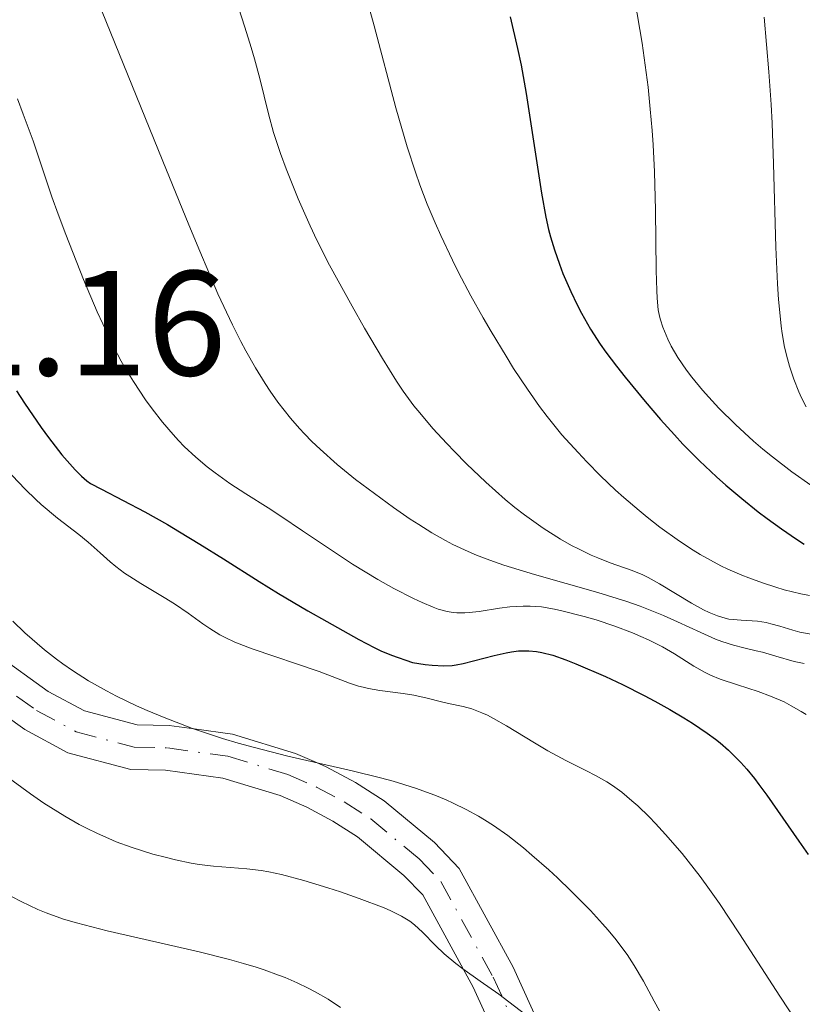
# Model space of a CAD drawing. Units: metres. Extents: x 651131 to 654580, y 4760173 to 4762562.
# Drawn here: x 653155 to 653207, y 4760612 to 4760678 of the extents above; entities that cross this region are included whole.
import ezdxf

# ---------------------------------------------------------------- set-up
doc = ezdxf.new("R2010")
doc.units = ezdxf.units.M
doc.header["$MEASUREMENT"] = 0
doc.linetypes.add('DGN Style 4', pattern=[2.7856150101045474, 1.391937544087219, -0.6959687720436097, 0.001739921930109024, -0.6959687720436097])
for name, color, linetype, lineweight in [('Cota de punto acotado terreno', 7, 'Continuous', 0), ('Curva de nivel directora', 30, 'Continuous', 30), ('Curva de nivel intermedia', 30, 'Continuous', 0), ('Eje pista sin pavimentar', 7, 'DGN Style 4', 0), ('Línea de pista sin pavimentar', 7, 'Continuous', 0), ('Pista sin pavimentar', 9, 'Continuous', 0)]:
    doc.layers.add(name, color=color, linetype=linetype, lineweight=lineweight)
doc.styles.add('Style-Arial', font='arial.ttf')

msp = doc.modelspace()

# ---------------------------------------------------------------- linework, layer by layer
at = {"layer": 'Curva de nivel directora', "color": 30, "linetype": 'Continuous', "lineweight": 30, "flags": 128}
for points, elevation in [([(653187.6499999991, 4760677.91), (653188.1499999998, 4760675.789999999), (653188.38, 4760674.670000002), (653188.7199999997, 4760672.76), (653189.739999999, 4760666.07), (653190.0299999996, 4760664.470000003), (653190.2199999995, 4760663.640000001), (653190.3499999992, 4760663.16), (653190.6199999996, 4760662.279999999), (653190.9500000004, 4760661.330000003), (653191.1899999996, 4760660.699999999), (653191.7199999993, 4760659.480000001), (653192.1399999995, 4760658.600000001), (653192.4300000002, 4760658.03), (653193.0400000003, 4760656.960000002), (653193.6799999997, 4760655.949999999), (653194.0700000008, 4760655.410000001), (653194.7799999993, 4760654.480000001), (653195.3600000005, 4760653.740000002), (653196.7100000004, 4760652.100000001), (653197.7299999997, 4760650.910000001), (653198.6599999996, 4760649.87), (653199.2299999995, 4760649.250000001), (653200.3400000005, 4760648.130000001), (653201.4800000003, 4760647.050000001), (653202.1100000007, 4760646.49), (653203.1700000003, 4760645.600000001), (653204.2699999999, 4760644.720000003), (653204.869999999, 4760644.26), (653205.8300000001, 4760643.570000002), (653206.8499999993, 4760642.880000004), (653207.3700000001, 4760642.540000001)], 900.0000000000002), ([(653154.5599999995, 4760652.82), (653155.0899999992, 4760651.990000002), (653156.209999999, 4760650.37), (653156.7000000008, 4760649.690000001), (653157.5900000003, 4760648.54), (653158.489999999, 4760647.520000001), (653158.9000000001, 4760647.109999999), (653159.26, 4760646.800000001), (653159.5199999993, 4760646.62), (653160.2399999991, 4760646.220000002), (653163.1600000004, 4760644.710000001), (653164.6799999981, 4760643.87), (653165.4899999995, 4760643.380000001), (653166.8499999985, 4760642.550000002), (653168.44, 4760641.550000001), (653170.8299999994, 4760640.03), (653172.1199999991, 4760639.240000002), (653174.0900000005, 4760638.080000001), (653175.3600000001, 4760637.350000001), (653177.4999999991, 4760636.15), (653178.5199999984, 4760635.609999999), (653178.9699999999, 4760635.390000001), (653179.6899999996, 4760635.090000001), (653181.0899999988, 4760634.600000001), (653181.9499999994, 4760634.470000002), (653182.4299999999, 4760634.42), (653183.2100000001, 4760634.390000002), (653183.7599999999, 4760634.410000001), (653184.0300000003, 4760634.449999999), (653184.4999999999, 4760634.550000002), (653186.5699999996, 4760635.080000003), (653187.3799999986, 4760635.260000001), (653187.7299999995, 4760635.320000002), (653188.199999999, 4760635.380000002), (653188.6300000005, 4760635.400000001), (653188.9000000008, 4760635.390000001), (653189.4100000004, 4760635.340000001), (653189.7799999992, 4760635.27), (653190.5199999991, 4760635.090000001), (653191.3899999985, 4760634.789999999), (653192.0599999991, 4760634.520000001), (653194.0300000005, 4760633.66), (653195.1700000004, 4760633.130000001), (653196.639999999, 4760632.400000002), (653197.3499999997, 4760632.02), (653198.3499999989, 4760631.460000001), (653199.2899999999, 4760630.890000001), (653199.8699999988, 4760630.530000002), (653200.8500000001, 4760629.869999999), (653201.42, 4760629.460000004), (653201.7300000007, 4760629.210000002), (653202.2899999997, 4760628.720000001), (653203.1199999988, 4760627.890000002), (653203.5199999989, 4760627.450000001), (653204.0399999997, 4760626.82), (653204.3300000002, 4760626.430000001), (653204.86, 4760625.700000001), (653206.9999999991, 4760622.620000001), (653207.6299999994, 4760621.730000001)], 875.0000000000002)]:
    msp.add_lwpolyline(points, dxfattribs=dict(at, elevation=elevation))
at = {"layer": 'Curva de nivel intermedia', "color": 30, "linetype": 'Continuous', "lineweight": 0, "flags": 128}
for points, elevation in [([(653153.8600000021, 4760693.51), (653154.8900000004, 4760691.23), (653155.6300000001, 4760689.550000001), (653157.2199999993, 4760685.779999998), (653160.2600000014, 4760678.359999999), (653164.3600000007, 4760668.220000001), (653166.0999999996, 4760663.949999999), (653166.8399999995, 4760662.179999999), (653168.0599999999, 4760659.34), (653169.0400000013, 4760657.239999999), (653169.5900000011, 4760656.130000001), (653169.9199999997, 4760655.5), (653170.5700000002, 4760654.359999998), (653171.2200000006, 4760653.31), (653171.5600000003, 4760652.8), (653172.0800000011, 4760652.060000001), (653172.9200000014, 4760650.989999999), (653173.5300000017, 4760650.289999999), (653173.8500000013, 4760649.939999999)], 885.0000000000002), ([(653169.0000000009, 4760679.869999998), (653169.8700000005, 4760677.220000001), (653170.2900000006, 4760675.850000001), (653170.5099999999, 4760675.08), (653170.8600000006, 4760673.779999999), (653171.4400000018, 4760671.390000001), (653171.7800000015, 4760670.149999999), (653172.2599999999, 4760668.730000001), (653172.6399999999, 4760667.710000001), (653173.4400000002, 4760665.710000001), (653174.2400000002, 4760663.88), (653174.6900000017, 4760662.930000001), (653175.5400000011, 4760661.26), (653177.0499999998, 4760658.5), (653177.8800000013, 4760657.029999999), (653179.0800000017, 4760654.99), (653180.0200000004, 4760653.48), (653180.4800000008, 4760652.809999999), (653181.2000000007, 4760651.83), (653181.5899999995, 4760651.340000001), (653182.4700000002, 4760650.300000001), (653183.4100000013, 4760649.289999999), (653183.9200000007, 4760648.75), (653184.7300000021, 4760647.930000001), (653186.0100000007, 4760646.699999998), (653187.3200000006, 4760645.539999999), (653187.9700000009, 4760644.999999999), (653188.6100000002, 4760644.499999999), (653189.8500000007, 4760643.609999999), (653191.0199999998, 4760642.880000001), (653191.7500000006, 4760642.46), (653192.2200000001, 4760642.220000001), (653193.0800000007, 4760641.81), (653193.5299999998, 4760641.62), (653194.3500000001, 4760641.3), (653195.8200000009, 4760640.779999999), (653196.5400000006, 4760640.48), (653196.9000000005, 4760640.300000001), (653197.6500000015, 4760639.890000001), (653199.7999999997, 4760638.59), (653200.6199999999, 4760638.140000001), (653200.990000001, 4760637.949999999), (653201.5400000009, 4760637.730000001), (653202.0599999994, 4760637.569999999), (653202.3200000008, 4760637.519999998), (653202.5900000012, 4760637.480000001), (653203.1299999999, 4760637.439999999), (653204.2400000008, 4760637.369999998), (653204.8200000019, 4760637.279999999), (653205.1200000015, 4760637.21), (653205.7300000016, 4760637.039999997), (653206.6100000001, 4760636.77), (653207.0700000006, 4760636.640000001), (653207.8200000017, 4760636.499999999)], 890), ([(653177.8000000009, 4760679.989999998), (653178.5400000009, 4760677.3), (653179.9900000015, 4760671.800000002), (653180.7500000013, 4760669.189999999), (653181.3000000013, 4760667.480000001), (653181.6000000007, 4760666.630000002), (653182.0900000002, 4760665.349999999), (653182.6199999999, 4760664.079999999), (653182.990000001, 4760663.24), (653183.78, 4760661.58), (653184.1900000012, 4760660.769999999), (653185.0200000005, 4760659.199999999), (653185.8400000008, 4760657.730000001), (653186.3700000006, 4760656.800000001), (653187.3800000009, 4760655.140000001), (653187.8800000015, 4760654.329999999), (653188.8000000003, 4760652.930000001), (653189.6100000015, 4760651.779999998), (653190.1200000012, 4760651.109999998), (653191.1200000005, 4760649.880000001), (653192.2000000001, 4760648.679999999), (653192.7800000011, 4760648.06), (653193.7000000019, 4760647.13), (653194.7200000011, 4760646.170000001), (653195.2599999999, 4760645.679999999), (653196.3000000014, 4760644.800000001), (653196.8400000001, 4760644.349999999), (653197.6900000017, 4760643.689999999), (653199.0100000005, 4760642.739999999), (653199.9200000003, 4760642.140000001), (653200.3800000006, 4760641.859999998), (653201.0800000003, 4760641.460000001), (653201.7799999999, 4760641.099999999), (653202.2500000015, 4760640.869999998), (653203.1800000013, 4760640.46), (653203.6500000008, 4760640.279999998), (653204.5600000004, 4760639.939999999), (653205.4500000001, 4760639.659999999), (653206.0300000012, 4760639.489999999), (653207.1399999999, 4760639.220000002), (653207.7200000011, 4760639.09)], 895.0000000000002), ([(653196.0100000009, 4760679.05), (653196.4900000015, 4760676.140000001), (653196.7700000008, 4760674.169999998), (653196.8899999993, 4760673.189999999), (653197.0400000013, 4760671.720000001), (653197.1599999998, 4760670.279999999), (653197.2300000013, 4760669.329999999), (653197.3200000008, 4760667.499999999), (653197.4000000012, 4760664.939999999), (653197.4400000013, 4760660.889999999), (653197.4800000016, 4760659.56), (653197.5000000017, 4760659.05), (653197.5800000001, 4760658.249999999), (653197.6600000004, 4760657.829999999), (653197.7200000008, 4760657.579999999), (653197.8799999995, 4760657.099999999)], 905), ([(653204.6699999999, 4760677.890000001), (653204.9900000019, 4760674.210000001), (653205.1500000006, 4760672.019999999), (653205.2100000009, 4760670.769999999), (653205.3000000003, 4760668.050000001), (653205.4600000012, 4760662.449999999), (653205.5700000008, 4760660), (653205.64, 4760658.940000001), (653205.7000000004, 4760658.300000001), (653205.8200000012, 4760657.17), (653205.8900000004, 4760656.66), (653206.0500000013, 4760655.76), (653206.2400000013, 4760654.970000001), (653206.370000001, 4760654.480000001), (653206.6700000004, 4760653.600000001), (653207.0100000004, 4760652.76), (653207.1900000012, 4760652.349999999), (653207.4999999999, 4760651.759999999)], 910.0000000000002), ([(653154.6100000008, 4760672.4), (653154.9999999999, 4760671.380000001), (653155.6600000013, 4760669.579999999), (653156.2200000002, 4760667.91), (653156.9199999998, 4760665.84), (653157.3400000001, 4760664.67), (653157.8499999996, 4760663.300000001), (653159.0499999999, 4760660.279999999), (653159.9700000008, 4760658.130000001), (653160.7100000007, 4760656.509999998), (653161.0500000004, 4760655.8), (653161.5700000012, 4760654.82), (653161.8399999995, 4760654.349999999), (653162.3899999993, 4760653.439999999), (653163.2000000007, 4760652.220000002), (653163.640000001, 4760651.609999998), (653164.3300000017, 4760650.730000001), (653165.0500000014, 4760649.890000001), (653165.4200000003, 4760649.49), (653165.8000000003, 4760649.099999999), (653166.5700000013, 4760648.380000001), (653167.3400000002, 4760647.730000001), (653167.860000001, 4760647.330000001)], 880), ([(653197.8799999995, 4760657.099999999), (653198.2200000016, 4760656.279999998), (653198.4400000006, 4760655.829999999), (653198.8800000009, 4760655.069999998), (653199.4700000009, 4760654.210000001), (653199.8200000018, 4760653.75), (653200.5500000005, 4760652.859999998), (653200.9700000008, 4760652.390000001), (653201.6400000014, 4760651.67), (653202.7600000012, 4760650.560000001), (653203.9600000014, 4760649.460000001), (653204.5899999995, 4760648.92), (653205.230000001, 4760648.390000001), (653206.5300000019, 4760647.399999999), (653207.8000000014, 4760646.499999999)], 905), ([(653173.8500000013, 4760649.939999999), (653174.360000001, 4760649.420000001), (653174.9000000019, 4760648.909999998), (653176.0500000007, 4760647.890000001), (653177.28, 4760646.890000001), (653178.1300000016, 4760646.249999999), (653179.8300000004, 4760644.999999999), (653180.9500000002, 4760644.219999999), (653181.5200000004, 4760643.849999998), (653182.4000000008, 4760643.31), (653183.3200000017, 4760642.779999999), (653183.8100000012, 4760642.529999999), (653184.8399999995, 4760642.050000001), (653185.4000000005, 4760641.81), (653186.2800000012, 4760641.470000001), (653187.2300000011, 4760641.139999999), (653189.2699999996, 4760640.509999999), (653193.520000001, 4760639.3), (653195.4800000011, 4760638.689999999), (653196.3600000017, 4760638.380000001), (653197.940000002, 4760637.750000001), (653198.8600000008, 4760637.34), (653200.4299999998, 4760636.609999998), (653201.4100000011, 4760636.180000001), (653201.8400000002, 4760636.01), (653202.6300000015, 4760635.759999999), (653203.32, 4760635.58), (653204.1500000014, 4760635.399999999), (653204.5600000004, 4760635.300000001), (653205.4600000012, 4760635.039999999), (653206.7000000017, 4760634.670000001), (653207.3600000012, 4760634.529999999)], 885.0000000000002), ([(653152.9600000014, 4760648.49), (653155.1300000016, 4760646.230000001), (653155.8400000002, 4760645.539999999), (653156.2000000001, 4760645.209999999), (653157.310000001, 4760644.279999999), (653158.7400000015, 4760643.180000001), (653159.3600000006, 4760642.67), (653160.1699999997, 4760641.959999999), (653160.8400000003, 4760641.350000001), (653161.2000000002, 4760641.05), (653161.8000000014, 4760640.599999998), (653162.1400000012, 4760640.369999998), (653162.880000001, 4760639.9), (653164.4400000012, 4760638.970000001), (653165.150000002, 4760638.529999998), (653166.0500000005, 4760637.920000001), (653167.0400000009, 4760637.199999998), (653167.5200000014, 4760636.880000001), (653168.1800000007, 4760636.470000001), (653168.5499999995, 4760636.28), (653169.1799999997, 4760635.980000001), (653170.36, 4760635.52), (653174.8400000016, 4760634.009999999), (653176.870000001, 4760633.230000001), (653177.4800000013, 4760633.03), (653177.8000000009, 4760632.949999999), (653178.1600000008, 4760632.869999999), (653178.9100000019, 4760632.739999999), (653180.4800000008, 4760632.519999998), (653181.2000000007, 4760632.410000001), (653182.0800000012, 4760632.220000001), (653183.0500000013, 4760631.960000002), (653183.5099999995, 4760631.850000001), (653184.4999999999, 4760631.65), (653185.0800000008, 4760631.49), (653185.7500000015, 4760631.239999999), (653186.1200000002, 4760631.069999999), (653186.5300000014, 4760630.859999999), (653187.400000001, 4760630.369999998), (653189.2699999996, 4760629.230000001), (653190.1700000004, 4760628.689999999), (653191.390000001, 4760628.029999999), (653192.7699999999, 4760627.350000001), (653193.3800000001, 4760627.04), (653194.14, 4760626.609999998), (653194.52, 4760626.359999998), (653195.1300000002, 4760625.92), (653195.8099999997, 4760625.34), (653196.2000000009, 4760624.99), (653196.9699999997, 4760624.25)], 870), ([(653167.860000001, 4760647.330000001), (653168.8500000013, 4760646.609999998), (653169.9199999997, 4760645.909999999), (653171.4200000018, 4760644.970000001), (653172.270000001, 4760644.42), (653173.7300000006, 4760643.430000001), (653175.9300000002, 4760641.949999998), (653177.07, 4760641.210000001), (653178.7799999999, 4760640.180000001), (653179.8600000017, 4760639.57), (653181.1600000004, 4760638.890000001), (653181.7400000015, 4760638.619999998), (653182.4900000002, 4760638.31), (653182.8200000012, 4760638.189999999), (653183.4300000013, 4760638.03), (653183.8200000002, 4760637.970000001), (653184.0800000017, 4760637.939999999), (653184.6000000003, 4760637.939999999), (653184.910000001, 4760637.960000001), (653185.5599999991, 4760638.03), (653186.9400000006, 4760638.24), (653187.62, 4760638.329999999), (653188.5200000008, 4760638.390000001), (653188.9800000013, 4760638.390000001), (653189.7400000012, 4760638.329999999), (653190.6200000019, 4760638.189999999), (653191.1100000015, 4760638.079999999), (653192.6100000012, 4760637.699999999), (653193.4200000003, 4760637.46), (653194.6600000008, 4760637.050000001), (653195.8600000012, 4760636.590000001), (653196.410000001, 4760636.359999998), (653196.9299999997, 4760636.119999999), (653197.8600000016, 4760635.649999999), (653198.6600000019, 4760635.180000001), (653199.9699999995, 4760634.369999999), (653200.7200000006, 4760633.939999999), (653201.0900000016, 4760633.759999999), (653201.7199999995, 4760633.499999999), (653202.890000001, 4760633.100000001), (653204.2800000011, 4760632.67), (653205.1100000005, 4760632.359999999), (653206.010000001, 4760631.960000002), (653206.4900000016, 4760631.710000001), (653207.1500000011, 4760631.329999999), (653207.4900000008, 4760631.119999999)], 880), ([(653154.3000000003, 4760637.38), (653155.1200000005, 4760636.600000001), (653156.4300000003, 4760635.46), (653157.2300000006, 4760634.829999999), (653157.6500000008, 4760634.519999999), (653158.3000000011, 4760634.060000001), (653159.3700000017, 4760633.380000001), (653160.5800000011, 4760632.699999999), (653161.2600000005, 4760632.349999998), (653162.5900000005, 4760631.710000001), (653163.3100000002, 4760631.390000001), (653164.4600000014, 4760630.909999998), (653166.3400000011, 4760630.189999999), (653168.3600000017, 4760629.519999999), (653169.4200000011, 4760629.199999999), (653170.5099999999, 4760628.899999999), (653172.7400000005, 4760628.329999999), (653177.060000001, 4760627.34), (653178.9600000009, 4760626.87), (653179.8100000003, 4760626.640000001), (653181.3100000002, 4760626.17), (653182.5900000008, 4760625.71), (653183.3500000008, 4760625.390000001), (653183.8300000014, 4760625.180000001), (653184.7000000009, 4760624.749999999), (653185.5300000003, 4760624.3), (653185.9300000002, 4760624.060000001), (653186.5400000004, 4760623.680000001), (653187.4900000005, 4760623.000000001), (653188.540000001, 4760622.180000001), (653189.1100000008, 4760621.689999999), (653190.2300000007, 4760620.699999998), (653190.8200000008, 4760620.16), (653191.7100000004, 4760619.300000002), (653193.0300000014, 4760617.969999999), (653193.8499999995, 4760617.08), (653194.2300000016, 4760616.65), (653194.7500000002, 4760616.009999999), (653195.2100000007, 4760615.41), (653195.4900000001, 4760615.019999999), (653195.9700000007, 4760614.279999999), (653196.5800000009, 4760613.230000001), (653197.3000000005, 4760611.9), (653197.6600000004, 4760611.25)], 865), ([(653153.7400000015, 4760627.08), (653155.4800000003, 4760625.800000002), (653156.3900000001, 4760625.180000001), (653157.8000000005, 4760624.3), (653158.7599999993, 4760623.749999999), (653159.250000001, 4760623.49), (653159.990000001, 4760623.13), (653160.7400000021, 4760622.8), (653161.2400000005, 4760622.59), (653162.2400000017, 4760622.220000001), (653163.6900000002, 4760621.76), (653164.610000001, 4760621.519999999), (653165.2000000011, 4760621.38), (653166.2699999996, 4760621.159999999), (653166.8000000016, 4760621.069999999), (653167.7500000015, 4760620.939999999), (653170.0000000001, 4760620.759999999), (653170.9600000012, 4760620.649999999), (653171.4700000008, 4760620.56), (653172.3100000012, 4760620.380000001), (653173.810000001, 4760619.99), (653175.4200000004, 4760619.5), (653176.2699999998, 4760619.220000001), (653177.5300000004, 4760618.779999998), (653179.1900000012, 4760618.15), (653179.6400000004, 4760617.949999999), (653180.3600000001, 4760617.59), (653180.9300000002, 4760617.25), (653181.2400000008, 4760617.02), (653181.7800000017, 4760616.529999999), (653182.64, 4760615.630000001), (653183.2200000011, 4760615.079999999), (653184.0000000013, 4760614.429999999), (653184.4800000018, 4760614.06), (653185.6300000007, 4760613.239999999), (653186.8800000001, 4760612.359999999), (653187.5700000008, 4760611.840000001), (653188.6900000006, 4760610.970000001)], 860.0000000000002), ([(653196.9699999997, 4760624.25), (653197.39, 4760623.81), (653198.0700000017, 4760623.079999999), (653199.1700000014, 4760621.800000001), (653200.3800000006, 4760620.249999999), (653201.0199999999, 4760619.38), (653201.6799999992, 4760618.439999999), (653203.0300000015, 4760616.42), (653205.7300000016, 4760612.23), (653206.9900000001, 4760610.329999999)], 870), ([(653154.2700000011, 4760618.890000001), (653154.8600000012, 4760618.579999999), (653155.9699999999, 4760618.05), (653156.5300000008, 4760617.810000001), (653157.7100000011, 4760617.399999999), (653158.5700000017, 4760617.140000001), (653160.6400000014, 4760616.619999999), (653166.8000000016, 4760615.2), (653168.8400000001, 4760614.679999999), (653169.780000001, 4760614.42), (653170.6300000005, 4760614.17), (653171.1600000003, 4760614), (653172.1200000013, 4760613.650000001), (653172.5599999994, 4760613.480000001), (653173.3700000007, 4760613.13), (653174.1100000006, 4760612.770000001), (653174.570000001, 4760612.529999998), (653175.4400000006, 4760612.02), (653176.280000001, 4760611.480000001)], 855)]:
    msp.add_lwpolyline(points, dxfattribs=dict(at, elevation=elevation))
at = {"layer": 'Eje pista sin pavimentar', "color": 7, "linetype": 'DGN Style 4', "lineweight": 0}
msp.add_polyline3d([(653152.1999999991, 4760634.020000001, 862.6399999999995), (653155.8899999994, 4760631.390000002, 862.6399999999995), (653158.5499999992, 4760629.960000001, 862.6399999999995), (653162.4299999995, 4760628.930000001, 862.6399999999995), (653164.6700000014, 4760628.880000002, 860.5899999999967), (653168.7100000004, 4760628.32, 857.7100000000064), (653172.7399999981, 4760627.100000001, 855.9299999999931), (653174.6700000016, 4760626.250000001, 855.5099999999949), (653176.5300000013, 4760625.260000001, 855.3999999999943), (653178.2999999993, 4760624.12, 855.6199999999953), (653181.5499999992, 4760621.430000001, 857.0099999999949), (653183.010000001, 4760619.910000003, 858.1600000000036), (653186.5000000002, 4760613.51, 858.1600000000036), (653190.0199999984, 4760605.820000002, 858.1600000000036)], dxfattribs=at)
at = {"layer": 'Línea de pista sin pavimentar', "color": 7, "linetype": 'Continuous', "lineweight": 0}
for points in [[(653153.1799999981, 4760635.16, 862.6399999999995), (653156.6799999984, 4760632.67, 863.3399999999965), (653159.109999998, 4760631.36, 863.779999999999), (653162.6399999997, 4760630.430000001, 864.3800000000047), (653164.7899999977, 4760630.380000001, 864.7200000000014), (653166.4699999986, 4760630.150000001, 865.0000000000002), (653169.03, 4760629.790000001, 865.2400000000055), (653173.2600000012, 4760628.510000001, 865.1199999999956), (653174.6700000016, 4760627.890000002, 865.0000000000002), (653175.3199999998, 4760627.600000001, 864.9199999999984), (653177.289999999, 4760626.550000003, 864.5899999999965), (653179.1900000012, 4760625.33, 864.1000000000058), (653182.5700000008, 4760622.529999999, 862.9199999999984), (653184.2299999993, 4760620.800000001, 862.2200000000012), (653187.839999999, 4760614.180000001, 860.3899999999996), (653189.6899999998, 4760610.130000001, 860)], [(653188.6200000015, 4760605.28, 858.1600000000036), (653185.1599999992, 4760612.84, 858.1600000000036), (653181.7899999984, 4760619.02, 858.1600000000036), (653180.53, 4760620.330000003, 857.0099999999949), (653177.4099999998, 4760622.910000001, 855.6199999999953), (653175.7699999991, 4760623.970000001, 855.3999999999943), (653174.0100000022, 4760624.9, 855.5099999999949), (653172.2199999974, 4760625.689999999, 855.9299999999931), (653168.3900000007, 4760626.850000001, 857.7100000000064), (653164.5500000007, 4760627.380000002, 860.5899999999967), (653162.2199999995, 4760627.430000001, 862.6399999999995), (653157.9899999984, 4760628.560000001, 862.6399999999995), (653155.1000000003, 4760630.11, 862.6399999999995), (653151.2199999979, 4760632.880000004, 862.6399999999995)]]:
    msp.add_polyline3d(points, dxfattribs=at)
at = {"layer": 'Pista sin pavimentar', "color": 9, "linetype": 'Continuous', "lineweight": 0}
for points in [[(653153.1799999987, 4760635.159999999, 862.6399999999995), (653156.6799999989, 4760632.67, 863.3399999999965), (653159.1099999985, 4760631.359999999, 863.779999999999), (653162.6400000001, 4760630.430000001, 864.3800000000047), (653164.7899999982, 4760630.380000001, 864.7200000000012), (653166.469999999, 4760630.15, 865), (653169.0300000005, 4760629.79, 865.2400000000052), (653173.2600000016, 4760628.51, 865.1199999999953), (653174.670000002, 4760627.890000001, 865), (653175.3200000003, 4760627.600000001, 864.9199999999984), (653177.2899999995, 4760626.550000002, 864.5899999999965), (653179.1900000017, 4760625.329999999, 864.1000000000058), (653182.5700000012, 4760622.529999998, 862.9199999999984), (653184.2299999997, 4760620.800000001, 862.2200000000012), (653187.8399999996, 4760614.180000001, 860.3899999999995), (653189.6900000003, 4760610.13, 860)], [(653188.6200000019, 4760605.279999999, 858.1600000000036), (653185.1599999996, 4760612.84, 858.1600000000036), (653181.7899999989, 4760619.02, 858.1600000000036), (653180.5300000005, 4760620.330000001, 857.0099999999949), (653177.4100000003, 4760622.91, 855.6199999999953), (653175.7699999996, 4760623.970000001, 855.3999999999943), (653174.0100000027, 4760624.9, 855.5099999999949), (653172.2199999979, 4760625.689999999, 855.929999999993), (653168.3900000014, 4760626.849999999, 857.7100000000064), (653164.5500000013, 4760627.380000001, 860.5899999999965), (653162.2200000001, 4760627.430000001, 862.6399999999995), (653157.9899999987, 4760628.560000001, 862.6399999999995), (653155.1000000008, 4760630.11, 862.6399999999995), (653151.2199999985, 4760632.880000002, 862.6399999999995)]]:
    msp.add_polyline3d(points, dxfattribs=at)

# ---------------------------------------------------------------- texts
at = {"layer": 'Cota de punto acotado terreno', "color": 7, "linetype": 'Continuous', "lineweight": 0, "style": 'Style-Arial'}
msp.add_text('861.16', height=7.000000000000002, dxfattribs=at).set_placement((653139.4600000012, 4760653.859999998, 861.1600000000036))

doc.saveas('drawing.dxf')
